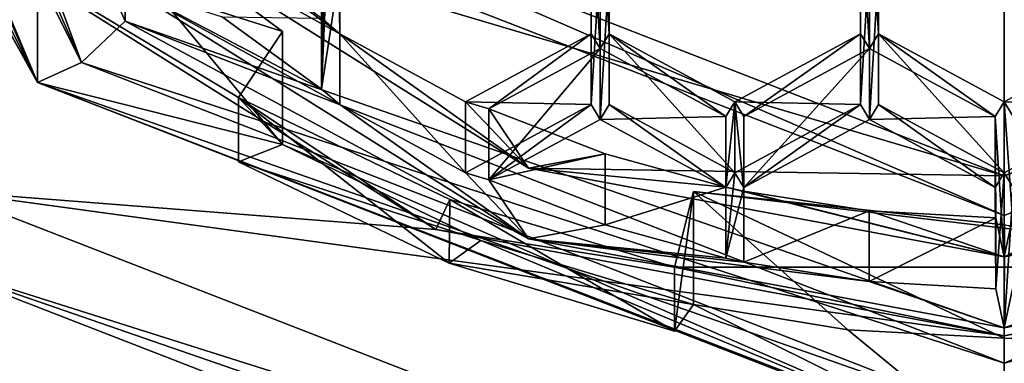
# Model space of a CAD drawing. Units: millimetres. Extents: x -24 to 91, y -253 to 24.
# Drawn here: x -5 to 0, y -245 to -244 of the extents above; entities that cross this region are included whole.
import ezdxf

# ---------------------------------------------------------------- set-up
doc = ezdxf.new("R2010")
doc.units = ezdxf.units.MM
doc.header["$LTSCALE"] = 95.934316
for name, color, linetype in [('243', 7, 'CONTINUOUS'), ('285', 7, 'CONTINUOUS'), ('433', 7, 'CONTINUOUS'), ('434', 7, 'CONTINUOUS'), ('435', 7, 'CONTINUOUS'), ('436', 7, 'CONTINUOUS'), ('459', 7, 'CONTINUOUS'), ('460', 7, 'CONTINUOUS'), ('461', 7, 'CONTINUOUS'), ('462', 7, 'CONTINUOUS'), ('463', 7, 'CONTINUOUS'), ('464', 7, 'CONTINUOUS'), ('465', 7, 'CONTINUOUS'), ('466', 7, 'CONTINUOUS'), ('475', 7, 'CONTINUOUS'), ('480', 7, 'CONTINUOUS'), ('483', 7, 'CONTINUOUS'), ('484', 7, 'CONTINUOUS'), ('485', 7, 'CONTINUOUS'), ('486', 7, 'CONTINUOUS'), ('487', 7, 'CONTINUOUS'), ('712', 7, 'CONTINUOUS'), ('719', 7, 'CONTINUOUS'), ('720', 7, 'CONTINUOUS'), ('873', 7, 'CONTINUOUS'), ('874', 7, 'CONTINUOUS'), ('875', 7, 'CONTINUOUS'), ('876', 7, 'CONTINUOUS'), ('877', 7, 'CONTINUOUS'), ('878', 7, 'CONTINUOUS'), ('879', 7, 'CONTINUOUS'), ('880', 7, 'CONTINUOUS'), ('881', 7, 'CONTINUOUS'), ('882', 7, 'CONTINUOUS'), ('885', 7, 'CONTINUOUS'), ('914', 7, 'CONTINUOUS'), ('915', 7, 'CONTINUOUS'), ('916', 7, 'CONTINUOUS'), ('919', 7, 'CONTINUOUS'), ('927', 7, 'CONTINUOUS'), ('928', 7, 'CONTINUOUS'), ('929', 7, 'CONTINUOUS'), ('930', 7, 'CONTINUOUS'), ('938', 7, 'CONTINUOUS'), ('939', 7, 'CONTINUOUS'), ('958', 7, 'CONTINUOUS'), ('964', 7, 'CONTINUOUS')]:
    doc.layers.add(name, color=color, linetype=linetype)

msp = doc.modelspace()

# ---------------------------------------------------------------- linework, layer by layer
at = {"layer": '243', "color": 254, "linetype": 'Continuous', "true_color": 0xe6e6e6}
for points in [[(0, -243.1975, 267.33), (-8.5229, -240.5952, 266.3829), (0, -252.9248, 240.6042), (0, -243.1975, 267.33)], [(0, -252.9248, 240.6042), (-8.5229, -240.5952, 266.3829), (-8.5229, -250.3226, 239.6571), (0, -252.9248, 240.6042)]]:
    msp.add_3dface(points, dxfattribs=at)
at = {"layer": '285', "color": 93, "linetype": 'Continuous', "true_color": 0x53c963}
for points in [[(-5.3166, -244.7397, 236.2948), (0, -246.8047, 237.0464), (-5.1499, -245.5152, 236.5771), (-5.3166, -244.7397, 236.2948)], [(0, -246.8047, 237.0464), (5.3163, -244.74, 236.295), (0.7155, -247.2425, 237.2058), (0, -246.8047, 237.0464)]]:
    msp.add_3dface(points, dxfattribs=at)
at = {"layer": '433', "color": 93, "linetype": 'Continuous', "true_color": 0x53c963}
for points in [[(-5.0678, -243.1577, 239.8688), (-2.7442, -244.6167, 240.3998), (-5.1139, -244.4315, 236.4963), (-5.0678, -243.1577, 239.8688)], [(-2.7442, -244.6167, 240.3998), (0, -245.13, 240.5866), (-5.1139, -244.4315, 236.4963), (-2.7442, -244.6167, 240.3998)], [(-5.1139, -244.4315, 236.4963), (0, -245.13, 240.5866), (0, -246.422, 237.2208), (-5.1139, -244.4315, 236.4963)]]:
    msp.add_3dface(points, dxfattribs=at)
at = {"layer": '434', "color": 93, "linetype": 'Continuous', "true_color": 0x53c963}
for points in [[(5.1139, -244.4315, 236.4963), (0, -246.422, 237.2208), (5.0678, -243.1577, 239.8688), (5.1139, -244.4315, 236.4963)], [(5.0678, -243.1577, 239.8688), (0, -246.422, 237.2208), (2.7442, -244.6167, 240.3998), (5.0678, -243.1577, 239.8688)], [(0, -246.422, 237.2208), (0, -245.13, 240.5866), (2.7442, -244.6167, 240.3998), (0, -246.422, 237.2208)]]:
    msp.add_3dface(points, dxfattribs=at)
at = {"layer": '435', "color": 93, "linetype": 'Continuous', "true_color": 0x53c963}
for points in [[(-5.3166, -244.7397, 236.2948), (-5.1139, -244.4315, 236.4963), (0, -246.422, 237.2208), (-5.3166, -244.7397, 236.2948)], [(0, -246.8047, 237.0464), (-5.3166, -244.7397, 236.2948), (0, -246.5776, 237.0554), (0, -246.8047, 237.0464)], [(-5.3166, -244.7397, 236.2948), (0, -246.422, 237.2208), (0, -246.5776, 237.0554), (-5.3166, -244.7397, 236.2948)]]:
    msp.add_3dface(points, dxfattribs=at)
at = {"layer": '436', "color": 93, "linetype": 'Continuous', "true_color": 0x53c963}
for points in [[(5.3163, -244.74, 236.295), (0, -246.8047, 237.0464), (5.1139, -244.4315, 236.4963), (5.3163, -244.74, 236.295)], [(5.1139, -244.4315, 236.4963), (0, -246.8047, 237.0464), (0, -246.5776, 237.0554), (5.1139, -244.4315, 236.4963)], [(0, -246.422, 237.2208), (5.1139, -244.4315, 236.4963), (0, -246.5776, 237.0554), (0, -246.422, 237.2208)]]:
    msp.add_3dface(points, dxfattribs=at)
at = {"layer": '459', "color": 7, "linetype": 'Continuous', "true_color": 0xe0f2ff}
for points in [[(-3.2509, -241.1689, 235.8465), (-3.2946, -243.9388, 236.8547), (-3.2947, -243.3561, 236.6426), (-3.2509, -241.1689, 235.8465)], [(-3.2946, -243.9388, 236.8547), (-3.2509, -241.1689, 235.8465), (-3.2067, -241.2402, 235.8725), (-3.2946, -243.9388, 236.8547)], [(-3.2067, -241.898, 236.1119), (-3.2946, -243.9388, 236.8547), (-3.2067, -241.2402, 235.8725), (-3.2067, -241.898, 236.1119)], [(-3.2946, -243.9388, 236.8547), (-3.2067, -241.898, 236.1119), (-3.2067, -243.3561, 236.6426), (-3.2946, -243.9388, 236.8547)], [(-1.95, -244.0851, 236.9079), (-1.9942, -244.0138, 236.882), (-1.95, -243.2848, 236.6166), (-1.95, -244.0851, 236.9079)], [(-1.9942, -244.0138, 236.882), (-1.9942, -243.3561, 236.6426), (-1.95, -243.2848, 236.6166), (-1.9942, -244.0138, 236.882)], [(-1.9062, -243.3561, 236.6426), (-1.95, -244.0851, 236.9079), (-1.95, -243.2848, 236.6166), (-1.9062, -243.3561, 236.6426)], [(-0.65, -244.0851, 236.9079), (-0.6938, -244.0138, 236.882), (-0.65, -243.2848, 236.6166), (-0.65, -244.0851, 236.9079)], [(-0.6938, -244.0138, 236.882), (-0.6938, -243.3561, 236.6426), (-0.65, -243.2848, 236.6166), (-0.6938, -244.0138, 236.882)], [(-0.6062, -243.3561, 236.6426), (-0.65, -244.0851, 236.9079), (-0.65, -243.2848, 236.6166), (-0.6062, -243.3561, 236.6426)], [(-3.2067, -244.0138, 236.882), (-3.2946, -243.9388, 236.8547), (-3.2067, -243.3561, 236.6426), (-3.2067, -244.0138, 236.882)], [(-1.9062, -244.0138, 236.882), (-1.95, -244.0851, 236.9079), (-1.9062, -243.3561, 236.6426), (-1.9062, -244.0138, 236.882)], [(-0.6062, -243.3561, 236.6426), (-0.6062, -244.0138, 236.882), (-0.65, -244.0851, 236.9079), (-0.6062, -243.3561, 236.6426)], [(-2.2961, -244.6622, 237.118), (-4.2426, -243.44, 236.6731), (-3.2067, -244.0138, 236.882), (-2.2961, -244.6622, 237.118)], [(-3.2946, -243.9388, 236.8547), (-4.2426, -243.44, 236.6731), (-3.7753, -243.5907, 236.728), (-3.2946, -243.9388, 236.8547)], [(-4.2426, -243.44, 236.6731), (-3.2946, -243.9388, 236.8547), (-3.2067, -244.0138, 236.882), (-4.2426, -243.44, 236.6731)], [(-2.6004, -244.3427, 237.0017), (-2.2961, -244.6622, 237.118), (-3.2067, -244.0138, 236.882), (-2.6004, -244.3427, 237.0017)], [(-1.9942, -244.0138, 236.882), (-2.4875, -244.3767, 237.0141), (-2.6004, -244.3427, 237.0017), (-1.9942, -244.0138, 236.882)], [(-1.95, -244.0851, 236.9079), (-2.4875, -244.3767, 237.0141), (-1.9942, -244.0138, 236.882), (-1.95, -244.0851, 236.9079)], [(-1.3438, -244.414, 237.0276), (-1.95, -244.0851, 236.9079), (-1.9062, -244.0138, 236.882), (-1.3438, -244.414, 237.0276)], [(-1.3, -244.3427, 237.0017), (-1.3438, -244.414, 237.0276), (-1.9062, -244.0138, 236.882), (-1.3, -244.3427, 237.0017)], [(-0.6938, -244.0138, 236.882), (-1.2562, -244.414, 237.0276), (-1.3, -244.3427, 237.0017), (-0.6938, -244.0138, 236.882)], [(-0.65, -244.0851, 236.9079), (-1.2562, -244.414, 237.0276), (-0.6938, -244.0138, 236.882), (-0.65, -244.0851, 236.9079)], [(-0.65, -244.0851, 236.9079), (-0.6062, -244.0138, 236.882), (-0.0438, -244.414, 237.0276), (-0.65, -244.0851, 236.9079)], [(-0.6062, -244.0138, 236.882), (0, -244.3427, 237.0017), (-0.0438, -244.414, 237.0276), (-0.6062, -244.0138, 236.882)], [(0.6062, -244.0138, 236.882), (0.0438, -244.414, 237.0276), (0, -244.3427, 237.0017), (0.6062, -244.0138, 236.882)], [(-2.4875, -244.3767, 237.0141), (-2.2961, -244.6622, 237.118), (-2.6004, -244.3427, 237.0017), (-2.4875, -244.3767, 237.0141)], [(-1.3436, -244.7552, 237.1518), (-1.3438, -244.414, 237.0276), (-1.3, -244.3427, 237.0017), (-1.3436, -244.7552, 237.1518)], [(-1.2562, -244.414, 237.0276), (-1.3436, -244.7552, 237.1518), (-1.3, -244.3427, 237.0017), (-1.2562, -244.414, 237.0276)], [(0, -244.3427, 237.0017), (-0.04, -244.9033, 237.2057), (-0.0438, -244.414, 237.0276), (0, -244.3427, 237.0017)], [(0, -244.3427, 237.0017), (0, -245.0914, 237.2742), (-0.04, -244.9033, 237.2057), (0, -244.3427, 237.0017)], [(0.0438, -244.414, 237.0276), (0, -245.0914, 237.2742), (0, -244.3427, 237.0017), (0.0438, -244.414, 237.0276)], [(-1.9261, -244.5941, 237.0932), (-2.2961, -244.6622, 237.118), (-2.4875, -244.3767, 237.0141), (-1.9261, -244.5941, 237.0932)], [(-1.2562, -244.414, 237.0276), (-1.256, -244.7741, 237.1587), (-1.3436, -244.7552, 237.1518), (-1.2562, -244.414, 237.0276)], [(0.04, -244.9033, 237.2057), (0, -245.0914, 237.2742), (0.0438, -244.414, 237.0276), (0.04, -244.9033, 237.2057)], [(-1.3436, -244.7552, 237.1518), (-2.2961, -244.6622, 237.118), (-1.9261, -244.5941, 237.0932), (-1.3436, -244.7552, 237.1518)], [(0, -245.0914, 237.2742), (-2.2961, -244.6622, 237.118), (-0.6517, -244.8689, 237.1932), (0, -245.0914, 237.2742)], [(-0.6517, -244.8689, 237.1932), (-2.2961, -244.6622, 237.118), (-1.256, -244.7741, 237.1587), (-0.6517, -244.8689, 237.1932)], [(-1.256, -244.7741, 237.1587), (-2.2961, -244.6622, 237.118), (-1.3436, -244.7552, 237.1518), (-1.256, -244.7741, 237.1587)], [(2.2961, -244.6622, 237.118), (0, -245.0914, 237.2742), (1.3436, -244.7552, 237.1518), (2.2961, -244.6622, 237.118)], [(0, -245.0914, 237.2742), (1.256, -244.7741, 237.1587), (1.3436, -244.7552, 237.1518), (0, -245.0914, 237.2742)], [(1.256, -244.7741, 237.1587), (0, -245.0914, 237.2742), (0.6517, -244.8689, 237.1932), (1.256, -244.7741, 237.1587)], [(-0.04, -244.9033, 237.2057), (0, -245.0914, 237.2742), (-0.6517, -244.8689, 237.1932), (-0.04, -244.9033, 237.2057)], [(0.6517, -244.8689, 237.1932), (0, -245.0914, 237.2742), (0.04, -244.9033, 237.2057), (0.6517, -244.8689, 237.1932)]]:
    msp.add_3dface(points, dxfattribs=at)
at = {"layer": '460', "color": 254, "linetype": 'Continuous', "true_color": 0xe6e8e8}
for points in [[(2.2961, -244.6622, 237.118), (4.2426, -243.44, 236.6731), (0, -245.2624, 236.8043), (2.2961, -244.6622, 237.118)], [(0, -245.2624, 236.8043), (4.2426, -243.44, 236.6731), (4.2426, -243.611, 236.2033), (0, -245.2624, 236.8043)], [(0, -245.0914, 237.2742), (2.2961, -244.6622, 237.118), (0, -245.2624, 236.8043), (0, -245.0914, 237.2742)]]:
    msp.add_3dface(points, dxfattribs=at)
at = {"layer": '461', "color": 254, "linetype": 'Continuous', "true_color": 0xe6e8e8}
for points in [[(-6.3, -239.6242, 234.7522), (-6, -239.6242, 234.7522), (-4.4548, -243.8103, 236.2758), (-6.3, -239.6242, 234.7522)], [(-6, -239.6242, 234.7522), (-4.2426, -243.611, 236.2033), (-4.4548, -243.8103, 236.2758), (-6, -239.6242, 234.7522)], [(-4.2426, -243.611, 236.2033), (0, -245.2624, 236.8043), (-4.4548, -243.8103, 236.2758), (-4.2426, -243.611, 236.2033)], [(0, -245.2624, 236.8043), (4.2426, -243.611, 236.2033), (0, -245.5443, 236.9069), (0, -245.2624, 236.8043)], [(0, -245.5443, 236.9069), (4.2426, -243.611, 236.2033), (4.4548, -243.8103, 236.2758), (0, -245.5443, 236.9069)], [(0, -245.2624, 236.8043), (0, -245.5443, 236.9069), (-4.4548, -243.8103, 236.2758), (0, -245.2624, 236.8043)]]:
    msp.add_3dface(points, dxfattribs=at)
at = {"layer": '462', "color": 254, "linetype": 'Continuous', "true_color": 0xe6e8e8}
for points in [[(0.0018, -244.5952, 240.392), (-1.5, -244.4328, 240.3329), (0, -245.1419, 238.8896), (0.0018, -244.5952, 240.392)], [(0, -245.1419, 238.8896), (-1.5, -244.4328, 240.3329), (-0.7549, -245.1012, 238.8748), (0, -245.1419, 238.8896)], [(-0.7549, -245.1012, 238.8748), (-1.5, -244.4328, 240.3329), (-1.5, -244.9796, 238.8305), (-0.7549, -245.1012, 238.8748)], [(2.5257, -245.2515, 237.1196), (0.0018, -244.5952, 240.392), (0, -245.1419, 238.8896), (2.5257, -245.2515, 237.1196)], [(0, -245.7236, 237.2915), (2.5257, -245.2515, 237.1196), (0, -245.1419, 238.8896), (0, -245.7236, 237.2915)]]:
    msp.add_3dface(points, dxfattribs=at)
at = {"layer": '463', "color": 254, "linetype": 'Continuous', "true_color": 0xe6e8e8}
for points in [[(-3.6953, -244.2896, 239.3166), (-3.4842, -244.2073, 238.5494), (-2.5257, -244.6698, 238.7177), (-3.6953, -244.2896, 239.3166)], [(-2.6788, -244.7801, 239.4952), (-3.6953, -244.2896, 239.3166), (-2.5257, -244.6698, 238.7177), (-2.6788, -244.7801, 239.4952)], [(-1.5, -244.9796, 238.8305), (-2.6788, -244.7801, 239.4952), (-2.5257, -244.6698, 238.7177), (-1.5, -244.9796, 238.8305)], [(-2.6788, -244.7801, 239.4952), (-1.5, -244.9796, 238.8305), (-1.5909, -245.1087, 239.6148), (-2.6788, -244.7801, 239.4952)]]:
    msp.add_3dface(points, dxfattribs=at)
at = {"layer": '464', "color": 254, "linetype": 'Continuous', "true_color": 0xe6e8e8}
for points in [[(-3.6953, -244.2896, 239.3166), (-2.6788, -244.7801, 239.4952), (-3.6953, -243.9797, 240.168), (-3.6953, -244.2896, 239.3166)], [(-3.6953, -243.9797, 240.168), (-2.6788, -244.7801, 239.4952), (-2.6756, -244.4715, 240.347), (-3.6953, -243.9797, 240.168)], [(-2.6788, -244.7801, 239.4952), (-1.5909, -245.1087, 239.6148), (-2.6756, -244.4715, 240.347), (-2.6788, -244.7801, 239.4952)], [(-2.6756, -244.4715, 240.347), (-1.5909, -245.1087, 239.6148), (-1.5909, -244.7988, 240.4661), (-2.6756, -244.4715, 240.347)]]:
    msp.add_3dface(points, dxfattribs=at)
at = {"layer": '465', "color": 254, "linetype": 'Continuous', "true_color": 0xe6e8e8}
for points in [[(-4.2426, -243.44, 236.6731), (-4.2426, -243.611, 236.2033), (-6, -239.6242, 234.7522), (-4.2426, -243.44, 236.6731)], [(-4.2426, -243.44, 236.6731), (-2.2961, -244.6622, 237.118), (-4.2426, -243.611, 236.2033), (-4.2426, -243.44, 236.6731)], [(-2.2961, -244.6622, 237.118), (0, -245.0914, 237.2742), (-4.2426, -243.611, 236.2033), (-2.2961, -244.6622, 237.118)], [(0, -245.0914, 237.2742), (0, -245.2624, 236.8043), (-4.2426, -243.611, 236.2033), (0, -245.0914, 237.2742)]]:
    msp.add_3dface(points, dxfattribs=at)
at = {"layer": '466', "color": 254, "linetype": 'Continuous', "true_color": 0xe6e8e8}
for points in [[(-4.6669, -243.9071, 236.6303), (-6.4273, -240.3495, 237.1453), (-6.6, -239.5216, 235.0341), (-4.6669, -243.9071, 236.6303)], [(-6.0976, -241.3133, 237.4961), (-6.4273, -240.3495, 237.1453), (-4.6669, -243.9071, 236.6303), (-6.0976, -241.3133, 237.4961)], [(-5.6055, -242.2139, 237.8239), (-6.0976, -241.3133, 237.4961), (-4.6669, -243.9071, 236.6303), (-5.6055, -242.2139, 237.8239)], [(-5.6055, -241.6671, 239.3262), (-5.6055, -242.2139, 237.8239), (-4.6669, -243.9071, 236.6303), (-5.6055, -241.6671, 239.3262)], [(-4.6668, -242.7784, 239.7307), (-5.6055, -241.6671, 239.3262), (-4.6669, -243.9071, 236.6303), (-4.6668, -242.7784, 239.7307)], [(-3.4842, -244.2073, 238.5494), (-4.6668, -242.7784, 239.7307), (-4.6669, -243.9071, 236.6303), (-3.4842, -244.2073, 238.5494)], [(-4.6668, -242.7784, 239.7307), (-3.4842, -244.2073, 238.5494), (-3.4842, -243.6605, 240.0518), (-4.6668, -242.7784, 239.7307)], [(0, -245.7236, 237.2915), (-3.4842, -244.2073, 238.5494), (-4.6669, -243.9071, 236.6303), (0, -245.7236, 237.2915)], [(-3.4842, -244.2073, 238.5494), (0, -245.7236, 237.2915), (-2.5257, -244.6698, 238.7177), (-3.4842, -244.2073, 238.5494)], [(0, -245.7236, 237.2915), (-1.5, -244.9796, 238.8305), (-2.5257, -244.6698, 238.7177), (0, -245.7236, 237.2915)], [(0, -245.7236, 237.2915), (-0.7549, -245.1012, 238.8748), (-1.5, -244.9796, 238.8305), (0, -245.7236, 237.2915)], [(0, -245.7236, 237.2915), (0, -245.1419, 238.8896), (-0.7549, -245.1012, 238.8748), (0, -245.7236, 237.2915)]]:
    msp.add_3dface(points, dxfattribs=at)
at = {"layer": '475', "color": 254, "linetype": 'Continuous', "true_color": 0xe6e8e8}
for points in [[(-3.4842, -244.2073, 238.5494), (-3.6953, -243.9797, 240.168), (-3.4842, -243.6605, 240.0518), (-3.4842, -244.2073, 238.5494)], [(-3.4842, -244.2073, 238.5494), (-3.6953, -244.2896, 239.3166), (-3.6953, -243.9797, 240.168), (-3.4842, -244.2073, 238.5494)]]:
    msp.add_3dface(points, dxfattribs=at)
at = {"layer": '480', "color": 254, "linetype": 'Continuous', "true_color": 0xe6e8e8}
for points in [[(-1.5, -244.9796, 238.8305), (-1.5, -244.4328, 240.3329), (-1.5909, -245.1087, 239.6148), (-1.5, -244.9796, 238.8305)], [(-1.5909, -245.1087, 239.6148), (-1.5, -244.4328, 240.3329), (-1.5909, -244.7988, 240.4661), (-1.5909, -245.1087, 239.6148)]]:
    msp.add_3dface(points, dxfattribs=at)
at = {"layer": '483', "color": 254, "linetype": 'Continuous', "true_color": 0xe6e8e8}
for points in [[(0, -244.7493, 238.2139), (0, -244.3583, 239.2884), (4.2426, -242.7069, 238.6873), (0, -244.7493, 238.2139)], [(2.2961, -244.3202, 238.0577), (0, -244.7493, 238.2139), (4.2426, -242.7069, 238.6873), (2.2961, -244.3202, 238.0577)]]:
    msp.add_3dface(points, dxfattribs=at)
at = {"layer": '484', "color": 254, "linetype": 'Continuous', "true_color": 0xe6e8e8}
for points in [[(-3.2509, -240.8269, 236.7862), (-3.2946, -243.5968, 237.7944), (-3.2067, -243.6718, 237.8217), (-3.2509, -240.8269, 236.7862)], [(-3.2067, -243.014, 237.5823), (-3.2509, -240.8269, 236.7862), (-3.2067, -243.6718, 237.8217), (-3.2067, -243.014, 237.5823)], [(-1.9942, -243.014, 237.5823), (-1.95, -243.7431, 237.8476), (-1.95, -242.9428, 237.5563), (-1.9942, -243.014, 237.5823)], [(-1.95, -243.7431, 237.8476), (-1.9062, -243.6718, 237.8217), (-1.95, -242.9428, 237.5563), (-1.95, -243.7431, 237.8476)], [(-1.9062, -243.6718, 237.8217), (-1.9062, -243.014, 237.5823), (-1.95, -242.9428, 237.5563), (-1.9062, -243.6718, 237.8217)], [(-0.6938, -243.014, 237.5823), (-0.65, -243.7431, 237.8476), (-0.65, -242.9428, 237.5563), (-0.6938, -243.014, 237.5823)], [(-0.6062, -243.6718, 237.8217), (-0.6062, -243.014, 237.5823), (-0.65, -242.9428, 237.5563), (-0.6062, -243.6718, 237.8217)], [(-0.65, -243.7431, 237.8476), (-0.6062, -243.6718, 237.8217), (-0.65, -242.9428, 237.5563), (-0.65, -243.7431, 237.8476)], [(-1.9942, -243.6718, 237.8217), (-1.95, -243.7431, 237.8476), (-1.9942, -243.014, 237.5823), (-1.9942, -243.6718, 237.8217)], [(-0.6938, -243.6718, 237.8217), (-0.65, -243.7431, 237.8476), (-0.6938, -243.014, 237.5823), (-0.6938, -243.6718, 237.8217)], [(-4.2426, -243.098, 237.6128), (-2.2961, -244.3202, 238.0577), (-3.2067, -243.6718, 237.8217), (-4.2426, -243.098, 237.6128)], [(-3.7753, -243.2487, 237.6677), (-4.2426, -243.098, 237.6128), (-3.2067, -243.6718, 237.8217), (-3.7753, -243.2487, 237.6677)], [(-3.2946, -243.5968, 237.7944), (-3.7753, -243.2487, 237.6677), (-3.2067, -243.6718, 237.8217), (-3.2946, -243.5968, 237.7944)], [(-3.2067, -243.6718, 237.8217), (-2.2961, -244.3202, 238.0577), (-2.6004, -244.0007, 237.9414), (-3.2067, -243.6718, 237.8217)], [(-2.6004, -244.0007, 237.9414), (-2.4875, -244.0347, 237.9538), (-1.9942, -243.6718, 237.8217), (-2.6004, -244.0007, 237.9414)], [(-2.4875, -244.0347, 237.9538), (-1.95, -243.7431, 237.8476), (-1.9942, -243.6718, 237.8217), (-2.4875, -244.0347, 237.9538)], [(-1.95, -243.7431, 237.8476), (-1.3438, -244.072, 237.9673), (-1.9062, -243.6718, 237.8217), (-1.95, -243.7431, 237.8476)], [(-1.9062, -243.6718, 237.8217), (-1.3438, -244.072, 237.9673), (-1.3, -244.0007, 237.9414), (-1.9062, -243.6718, 237.8217)], [(-1.2562, -244.072, 237.9673), (-0.6938, -243.6718, 237.8217), (-1.3, -244.0007, 237.9414), (-1.2562, -244.072, 237.9673)], [(-1.2562, -244.072, 237.9673), (-0.65, -243.7431, 237.8476), (-0.6938, -243.6718, 237.8217), (-1.2562, -244.072, 237.9673)], [(-0.0438, -244.072, 237.9673), (-0.6062, -243.6718, 237.8217), (-0.65, -243.7431, 237.8476), (-0.0438, -244.072, 237.9673)], [(0, -244.0007, 237.9414), (-0.6062, -243.6718, 237.8217), (-0.0438, -244.072, 237.9673), (0, -244.0007, 237.9414)], [(0, -244.0007, 237.9414), (0.0438, -244.072, 237.9673), (0.6062, -243.6718, 237.8217), (0, -244.0007, 237.9414)], [(-2.2961, -244.3202, 238.0577), (-2.4875, -244.0347, 237.9538), (-2.6004, -244.0007, 237.9414), (-2.2961, -244.3202, 238.0577)], [(-2.4875, -244.0347, 237.9538), (-2.2961, -244.3202, 238.0577), (-1.9261, -244.2521, 238.0329), (-2.4875, -244.0347, 237.9538)], [(-1.3438, -244.072, 237.9673), (-1.3436, -244.4131, 238.0915), (-1.3, -244.0007, 237.9414), (-1.3438, -244.072, 237.9673)], [(-1.3436, -244.4131, 238.0915), (-1.256, -244.4321, 238.0984), (-1.3, -244.0007, 237.9414), (-1.3436, -244.4131, 238.0915)], [(-1.256, -244.4321, 238.0984), (-1.2562, -244.072, 237.9673), (-1.3, -244.0007, 237.9414), (-1.256, -244.4321, 238.0984)], [(0, -244.7493, 238.2139), (0, -244.0007, 237.9414), (-0.0438, -244.072, 237.9673), (0, -244.7493, 238.2139)], [(0, -244.7493, 238.2139), (0.04, -244.5613, 238.1454), (0, -244.0007, 237.9414), (0, -244.7493, 238.2139)], [(0.04, -244.5613, 238.1454), (0.0438, -244.072, 237.9673), (0, -244.0007, 237.9414), (0.04, -244.5613, 238.1454)], [(-0.04, -244.5613, 238.1454), (0, -244.7493, 238.2139), (-0.0438, -244.072, 237.9673), (-0.04, -244.5613, 238.1454)], [(-2.2961, -244.3202, 238.0577), (-1.3436, -244.4131, 238.0915), (-1.9261, -244.2521, 238.0329), (-2.2961, -244.3202, 238.0577)], [(-2.2961, -244.3202, 238.0577), (0, -244.7493, 238.2139), (-1.3436, -244.4131, 238.0915), (-2.2961, -244.3202, 238.0577)], [(0, -244.7493, 238.2139), (2.2961, -244.3202, 238.0577), (0.6517, -244.5269, 238.1329), (0, -244.7493, 238.2139)], [(0, -244.7493, 238.2139), (-1.256, -244.4321, 238.0984), (-1.3436, -244.4131, 238.0915), (0, -244.7493, 238.2139)], [(-1.256, -244.4321, 238.0984), (0, -244.7493, 238.2139), (-0.6517, -244.5269, 238.1329), (-1.256, -244.4321, 238.0984)], [(0, -244.7493, 238.2139), (-0.04, -244.5613, 238.1454), (-0.6517, -244.5269, 238.1329), (0, -244.7493, 238.2139)], [(0.04, -244.5613, 238.1454), (0, -244.7493, 238.2139), (0.6517, -244.5269, 238.1329), (0.04, -244.5613, 238.1454)]]:
    msp.add_3dface(points, dxfattribs=at)
at = {"layer": '485', "color": 254, "linetype": 'Continuous', "true_color": 0xe6e8e8}
for points in [[(0, -244.3583, 239.2884), (-4.2426, -243.098, 237.6128), (-4.2426, -242.7069, 238.6873), (0, -244.3583, 239.2884)], [(0, -244.3583, 239.2884), (-2.2961, -244.3202, 238.0577), (-4.2426, -243.098, 237.6128), (0, -244.3583, 239.2884)], [(0, -244.3583, 239.2884), (0, -244.7493, 238.2139), (-2.2961, -244.3202, 238.0577), (0, -244.3583, 239.2884)]]:
    msp.add_3dface(points, dxfattribs=at)
at = {"layer": '486', "color": 254, "linetype": 'Continuous', "true_color": 0xe6e8e8}
for points in [[(0, -245.5443, 236.9069), (4.4548, -243.8103, 236.2758), (0, -245.7136, 237.0621), (0, -245.5443, 236.9069)], [(4.4548, -243.8103, 236.2758), (2.5257, -245.2515, 237.1196), (0, -245.7236, 237.2915), (4.4548, -243.8103, 236.2758)], [(4.4548, -243.8103, 236.2758), (0, -245.7236, 237.2915), (0, -245.7136, 237.0621), (4.4548, -243.8103, 236.2758)]]:
    msp.add_3dface(points, dxfattribs=at)
at = {"layer": '487', "color": 254, "linetype": 'Continuous', "true_color": 0xe6e8e8}
for points in [[(-6.3, -239.6242, 234.7522), (-4.4548, -243.8103, 236.2758), (-6.6, -239.5216, 235.0341), (-6.3, -239.6242, 234.7522)], [(-4.4548, -243.8103, 236.2758), (-4.6669, -243.9071, 236.6303), (-6.6, -239.5216, 235.0341), (-4.4548, -243.8103, 236.2758)], [(-4.4548, -243.8103, 236.2758), (0, -245.5443, 236.9069), (-4.6669, -243.9071, 236.6303), (-4.4548, -243.8103, 236.2758)], [(-4.6669, -243.9071, 236.6303), (0, -245.5443, 236.9069), (0, -245.7136, 237.0621), (-4.6669, -243.9071, 236.6303)], [(0, -245.7236, 237.2915), (-4.6669, -243.9071, 236.6303), (0, -245.7136, 237.0621), (0, -245.7236, 237.2915)]]:
    msp.add_3dface(points, dxfattribs=at)
at = {"layer": '712', "color": 7, "linetype": 'Continuous', "true_color": 0xe0f2ff}
for points in [[(0.6062, -244.0138, 236.882), (0, -244.0007, 237.9414), (0.6062, -243.6718, 237.8217), (0.6062, -244.0138, 236.882)], [(0.6062, -244.0138, 236.882), (0, -244.3427, 237.0017), (0, -244.0007, 237.9414), (0.6062, -244.0138, 236.882)]]:
    msp.add_3dface(points, dxfattribs=at)
at = {"layer": '719', "color": 7, "linetype": 'Continuous', "true_color": 0xe0f2ff}
for points in [[(0, -244.3427, 237.0017), (-0.6062, -244.0138, 236.882), (-0.6062, -243.6718, 237.8217), (0, -244.3427, 237.0017)], [(0, -244.3427, 237.0017), (-0.6062, -243.6718, 237.8217), (0, -244.0007, 237.9414), (0, -244.3427, 237.0017)]]:
    msp.add_3dface(points, dxfattribs=at)
at = {"layer": '720', "color": 7, "linetype": 'Continuous', "true_color": 0xe0f2ff}
for points in [[(-0.6062, -244.0138, 236.882), (-0.6062, -243.3561, 236.6426), (-0.6062, -243.014, 237.5823), (-0.6062, -244.0138, 236.882)], [(-0.6062, -244.0138, 236.882), (-0.6062, -243.014, 237.5823), (-0.6062, -243.6718, 237.8217), (-0.6062, -244.0138, 236.882)]]:
    msp.add_3dface(points, dxfattribs=at)
at = {"layer": '873', "color": 7, "linetype": 'Continuous', "true_color": 0xe0f2ff}
for points in [[(-1.256, -244.7741, 237.1587), (-1.256, -244.4321, 238.0984), (-0.6517, -244.5269, 238.1329), (-1.256, -244.7741, 237.1587)], [(-0.6517, -244.8689, 237.1932), (-1.256, -244.7741, 237.1587), (-0.6517, -244.5269, 238.1329), (-0.6517, -244.8689, 237.1932)], [(-0.04, -244.5613, 238.1454), (-0.6517, -244.8689, 237.1932), (-0.6517, -244.5269, 238.1329), (-0.04, -244.5613, 238.1454)], [(-0.04, -244.9033, 237.2057), (-0.6517, -244.8689, 237.1932), (-0.04, -244.5613, 238.1454), (-0.04, -244.9033, 237.2057)]]:
    msp.add_3dface(points, dxfattribs=at)
at = {"layer": '874', "color": 7, "linetype": 'Continuous', "true_color": 0xe0f2ff}
for points in [[(-1.256, -244.7741, 237.1587), (-1.2562, -244.414, 237.0276), (-1.2562, -244.072, 237.9673), (-1.256, -244.7741, 237.1587)], [(-1.256, -244.7741, 237.1587), (-1.2562, -244.072, 237.9673), (-1.256, -244.4321, 238.0984), (-1.256, -244.7741, 237.1587)]]:
    msp.add_3dface(points, dxfattribs=at)
at = {"layer": '875', "color": 7, "linetype": 'Continuous'}
for points in [[(-1.2562, -244.414, 237.0276), (-0.65, -244.0851, 236.9079), (-0.65, -243.7431, 237.8476), (-1.2562, -244.414, 237.0276)], [(-1.2562, -244.414, 237.0276), (-0.65, -243.7431, 237.8476), (-1.2562, -244.072, 237.9673), (-1.2562, -244.414, 237.0276)]]:
    msp.add_3dface(points, dxfattribs=at)
at = {"layer": '876', "color": 7, "linetype": 'Continuous', "true_color": 0xe0f2ff}
for points in [[(-0.65, -244.0851, 236.9079), (-0.0438, -244.072, 237.9673), (-0.65, -243.7431, 237.8476), (-0.65, -244.0851, 236.9079)], [(-0.65, -244.0851, 236.9079), (-0.0438, -244.414, 237.0276), (-0.0438, -244.072, 237.9673), (-0.65, -244.0851, 236.9079)]]:
    msp.add_3dface(points, dxfattribs=at)
at = {"layer": '877', "color": 7, "linetype": 'Continuous', "true_color": 0xe0f2ff}
for points in [[(-0.0438, -244.414, 237.0276), (-0.04, -244.5613, 238.1454), (-0.0438, -244.072, 237.9673), (-0.0438, -244.414, 237.0276)], [(-0.0438, -244.414, 237.0276), (-0.04, -244.9033, 237.2057), (-0.04, -244.5613, 238.1454), (-0.0438, -244.414, 237.0276)]]:
    msp.add_3dface(points, dxfattribs=at)
at = {"layer": '878', "color": 7, "linetype": 'Continuous', "true_color": 0xe0f2ff}
for points in [[(-2.4875, -244.3767, 237.0141), (-2.4875, -244.0347, 237.9538), (-1.9261, -244.2521, 238.0329), (-2.4875, -244.3767, 237.0141)], [(-1.9261, -244.5941, 237.0932), (-2.4875, -244.3767, 237.0141), (-1.9261, -244.2521, 238.0329), (-1.9261, -244.5941, 237.0932)], [(-1.3436, -244.4131, 238.0915), (-1.9261, -244.5941, 237.0932), (-1.9261, -244.2521, 238.0329), (-1.3436, -244.4131, 238.0915)], [(-1.3436, -244.7552, 237.1518), (-1.9261, -244.5941, 237.0932), (-1.3436, -244.4131, 238.0915), (-1.3436, -244.7552, 237.1518)]]:
    msp.add_3dface(points, dxfattribs=at)
at = {"layer": '879', "color": 7, "linetype": 'Continuous'}
for points in [[(-2.4875, -244.3767, 237.0141), (-1.95, -244.0851, 236.9079), (-1.95, -243.7431, 237.8476), (-2.4875, -244.3767, 237.0141)], [(-2.4875, -244.3767, 237.0141), (-1.95, -243.7431, 237.8476), (-2.4875, -244.0347, 237.9538), (-2.4875, -244.3767, 237.0141)]]:
    msp.add_3dface(points, dxfattribs=at)
at = {"layer": '880', "color": 7, "linetype": 'Continuous', "true_color": 0xe0f2ff}
for points in [[(-1.95, -244.0851, 236.9079), (-1.3438, -244.072, 237.9673), (-1.95, -243.7431, 237.8476), (-1.95, -244.0851, 236.9079)], [(-1.95, -244.0851, 236.9079), (-1.3438, -244.414, 237.0276), (-1.3438, -244.072, 237.9673), (-1.95, -244.0851, 236.9079)]]:
    msp.add_3dface(points, dxfattribs=at)
at = {"layer": '881', "color": 7, "linetype": 'Continuous', "true_color": 0xe0f2ff}
for points in [[(-1.3438, -244.414, 237.0276), (-1.3436, -244.4131, 238.0915), (-1.3438, -244.072, 237.9673), (-1.3438, -244.414, 237.0276)], [(-1.3438, -244.414, 237.0276), (-1.3436, -244.7552, 237.1518), (-1.3436, -244.4131, 238.0915), (-1.3438, -244.414, 237.0276)]]:
    msp.add_3dface(points, dxfattribs=at)
at = {"layer": '882', "color": 7, "linetype": 'Continuous', "true_color": 0xe0f2ff}
msp.add_3dface([(-3.2946, -243.9388, 236.8547), (-3.7753, -243.5907, 236.728), (-3.2946, -243.5968, 237.7944), (-3.2946, -243.9388, 236.8547)], dxfattribs=at)
at = {"layer": '885', "color": 7, "linetype": 'Continuous', "true_color": 0xe0f2ff}
msp.add_3dface([(-3.2947, -243.3561, 236.6426), (-3.2946, -243.9388, 236.8547), (-3.2946, -243.5968, 237.7944), (-3.2947, -243.3561, 236.6426)], dxfattribs=at)
at = {"layer": '914', "color": 7, "linetype": 'Continuous', "true_color": 0xe0f2ff}
for points in [[(-0.6938, -243.6718, 237.8217), (-0.6938, -244.0138, 236.882), (-1.3, -244.0007, 237.9414), (-0.6938, -243.6718, 237.8217)], [(-0.6938, -244.0138, 236.882), (-1.3, -244.3427, 237.0017), (-1.3, -244.0007, 237.9414), (-0.6938, -244.0138, 236.882)]]:
    msp.add_3dface(points, dxfattribs=at)
at = {"layer": '915', "color": 7, "linetype": 'Continuous', "true_color": 0xe0f2ff}
for points in [[(-1.3, -244.3427, 237.0017), (-1.9062, -244.0138, 236.882), (-1.9062, -243.6718, 237.8217), (-1.3, -244.3427, 237.0017)], [(-1.3, -244.3427, 237.0017), (-1.9062, -243.6718, 237.8217), (-1.3, -244.0007, 237.9414), (-1.3, -244.3427, 237.0017)]]:
    msp.add_3dface(points, dxfattribs=at)
at = {"layer": '916', "color": 7, "linetype": 'Continuous', "true_color": 0xe0f2ff}
for points in [[(-1.9062, -244.0138, 236.882), (-1.9062, -243.3561, 236.6426), (-1.9062, -243.014, 237.5823), (-1.9062, -244.0138, 236.882)], [(-1.9062, -244.0138, 236.882), (-1.9062, -243.014, 237.5823), (-1.9062, -243.6718, 237.8217), (-1.9062, -244.0138, 236.882)]]:
    msp.add_3dface(points, dxfattribs=at)
at = {"layer": '919', "color": 7, "linetype": 'Continuous', "true_color": 0xe0f2ff}
for points in [[(-0.6938, -243.3561, 236.6426), (-0.6938, -243.6718, 237.8217), (-0.6938, -243.014, 237.5823), (-0.6938, -243.3561, 236.6426)], [(-0.6938, -243.3561, 236.6426), (-0.6938, -244.0138, 236.882), (-0.6938, -243.6718, 237.8217), (-0.6938, -243.3561, 236.6426)]]:
    msp.add_3dface(points, dxfattribs=at)
at = {"layer": '927', "color": 7, "linetype": 'Continuous', "true_color": 0xe0f2ff}
for points in [[(-1.9942, -243.3561, 236.6426), (-1.9942, -243.6718, 237.8217), (-1.9942, -243.014, 237.5823), (-1.9942, -243.3561, 236.6426)], [(-1.9942, -243.3561, 236.6426), (-1.9942, -244.0138, 236.882), (-1.9942, -243.6718, 237.8217), (-1.9942, -243.3561, 236.6426)]]:
    msp.add_3dface(points, dxfattribs=at)
at = {"layer": '928', "color": 7, "linetype": 'Continuous', "true_color": 0xe0f2ff}
for points in [[(-1.9942, -244.0138, 236.882), (-2.6004, -244.0007, 237.9414), (-1.9942, -243.6718, 237.8217), (-1.9942, -244.0138, 236.882)], [(-1.9942, -244.0138, 236.882), (-2.6004, -244.3427, 237.0017), (-2.6004, -244.0007, 237.9414), (-1.9942, -244.0138, 236.882)]]:
    msp.add_3dface(points, dxfattribs=at)
at = {"layer": '929', "color": 7, "linetype": 'Continuous', "true_color": 0xe0f2ff}
for points in [[(-2.6004, -244.3427, 237.0017), (-3.2067, -244.0138, 236.882), (-3.2067, -243.6718, 237.8217), (-2.6004, -244.3427, 237.0017)], [(-2.6004, -244.3427, 237.0017), (-3.2067, -243.6718, 237.8217), (-2.6004, -244.0007, 237.9414), (-2.6004, -244.3427, 237.0017)]]:
    msp.add_3dface(points, dxfattribs=at)
at = {"layer": '930', "color": 7, "linetype": 'Continuous', "true_color": 0xe0f2ff}
for points in [[(-3.2067, -244.0138, 236.882), (-3.2067, -243.3561, 236.6426), (-3.2067, -243.014, 237.5823), (-3.2067, -244.0138, 236.882)], [(-3.2067, -244.0138, 236.882), (-3.2067, -243.014, 237.5823), (-3.2067, -243.6718, 237.8217), (-3.2067, -244.0138, 236.882)]]:
    msp.add_3dface(points, dxfattribs=at)
at = {"layer": '938', "color": 7, "linetype": 'Continuous'}
for points in [[(4.2426, -242.7069, 238.6873), (0, -244.3583, 239.2884), (4.6327, -242.7464, 239.7191), (4.2426, -242.7069, 238.6873)], [(0, -244.3583, 239.2884), (0, -244.55, 240.3755), (4.6327, -242.7464, 239.7191), (0, -244.3583, 239.2884)]]:
    msp.add_3dface(points, dxfattribs=at)
at = {"layer": '939', "color": 7, "linetype": 'Continuous'}
for points in [[(0, -244.55, 240.3755), (-4.2426, -242.7069, 238.6873), (-4.6327, -242.7464, 239.7191), (0, -244.55, 240.3755)], [(0, -244.3583, 239.2884), (-4.2426, -242.7069, 238.6873), (0, -244.55, 240.3755), (0, -244.3583, 239.2884)]]:
    msp.add_3dface(points, dxfattribs=at)
at = {"layer": '958', "linetype": 'Continuous'}
for points in [[(0, -243.1975, 267.33), (8.5229, -250.3226, 239.6571), (8.5229, -240.5952, 266.3829), (0, -243.1975, 267.33)], [(0, -243.1975, 267.33), (0, -252.9248, 240.6042), (8.5229, -250.3226, 239.6571), (0, -243.1975, 267.33)]]:
    msp.add_3dface(points, dxfattribs=at)
at = {"layer": '964', "linetype": 'Continuous'}
for points in [[(4.6327, -242.7464, 239.7191), (0, -244.55, 240.3755), (-4.6327, -242.7464, 239.7191), (4.6327, -242.7464, 239.7191)], [(-5.0678, -243.1577, 239.8688), (-4.6668, -242.7784, 239.7307), (-3.4842, -243.6605, 240.0518), (-5.0678, -243.1577, 239.8688)], [(-2.7442, -244.6167, 240.3998), (-5.0678, -243.1577, 239.8688), (-3.6953, -243.9797, 240.168), (-2.7442, -244.6167, 240.3998)], [(-3.6953, -243.9797, 240.168), (-5.0678, -243.1577, 239.8688), (-3.4842, -243.6605, 240.0518), (-3.6953, -243.9797, 240.168)], [(-2.7442, -244.6167, 240.3998), (-3.6953, -243.9797, 240.168), (-2.6756, -244.4715, 240.347), (-2.7442, -244.6167, 240.3998)], [(-1.5, -244.4328, 240.3329), (1.591, -244.7988, 240.4661), (-1.5909, -244.7988, 240.4661), (-1.5, -244.4328, 240.3329)], [(1.591, -244.7988, 240.4661), (-1.5, -244.4328, 240.3329), (0.0018, -244.5952, 240.392), (1.591, -244.7988, 240.4661)], [(-2.7442, -244.6167, 240.3998), (-2.6756, -244.4715, 240.347), (-1.5909, -244.7988, 240.4661), (-2.7442, -244.6167, 240.3998)], [(0, -245.13, 240.5866), (-2.7442, -244.6167, 240.3998), (-1.5909, -244.7988, 240.4661), (0, -245.13, 240.5866)], [(2.7442, -244.6167, 240.3998), (0, -245.13, 240.5866), (1.591, -244.7988, 240.4661), (2.7442, -244.6167, 240.3998)], [(1.591, -244.7988, 240.4661), (0, -245.13, 240.5866), (-1.5909, -244.7988, 240.4661), (1.591, -244.7988, 240.4661)]]:
    msp.add_3dface(points, dxfattribs=at)

doc.saveas('drawing.dxf')
